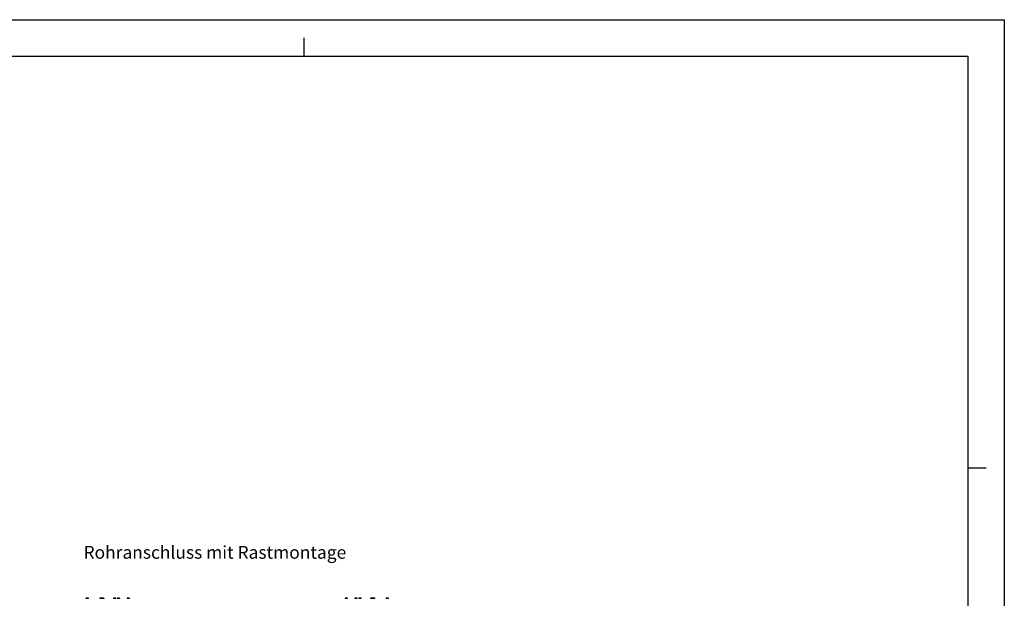
# Paper-space layout 'SW_Model_1' of a CAD drawing. Units: millimetres. Extents: x 0 to 594, y 0 to 420.
# Drawn here: x 324 to 594, y 261 to 420 of the extents above; entities that cross this region are included whole.
import ezdxf

# ---------------------------------------------------------------- set-up
doc = ezdxf.new("R2010")
doc.units = ezdxf.units.MM
doc.layers.add('SLD-0', color=179, linetype='Continuous')
doc.layers.add('SLD-0_0', color=179, linetype='Continuous')
doc.styles.add('SLDTEXTSTYLE0', font='TXT', dxfattribs={"width": 0.75})

psp = doc.layouts.new('SW_Model_1')

# ---------------------------------------------------------------- linework, layer by layer
at = {"layer": 'SLD-0'}
for p, q in [((0, 420), (594, 420)), ((594, 420), (594, 0)), ((402, 410), (402, 415)), ((20, 410), (584, 410)), ((584, 410), (584, 10)), ((584, 297), (589, 297))]:
    psp.add_line(p, q, dxfattribs=at)
at = {"layer": 'SLD-0_0', "color": 250, "linetype": 'Continuous', "lineweight": 35, "true_color": 0x191924}
for p, q in [((342.785537, 261.234316), (342.191482, 261.234316)), ((342.38851, 261.295771), (342.48851, 261.295771)), ((342.48851, 261.295771), (342.58851, 261.295771)), ((342.58851, 261.295771), (342.61351, 261.295771)), ((342.810537, 261.234316), (342.785537, 261.234316)), ((346.491482, 261.234316), (345.966482, 261.234316)), ((346.16351, 261.295771), (346.26351, 261.295771)), ((346.26351, 261.295771), (346.36351, 261.295771)), ((347.085537, 261.234316), (346.491482, 261.234316)), ((346.68851, 261.295771), (346.78851, 261.295771)), ((346.78851, 261.295771), (346.88851, 261.295771)), ((350.310537, 261.234316), (349.716482, 261.234316)), ((349.91351, 261.295771), (350.01351, 261.295771)), ((350.01351, 261.295771), (350.11351, 261.295771)), ((351.385537, 261.234316), (350.791482, 261.234316)), ((350.98851, 261.295771), (351.08851, 261.295771)), ((351.08851, 261.295771), (351.18851, 261.295771)), ((354.060537, 261.234316), (353.466482, 261.234316)), ((353.66351, 261.295771), (353.86351, 261.295771)), ((413.839537, 261.234316), (413.245482, 261.234316)), ((413.44251, 261.295771), (413.64251, 261.295771)), ((416.514537, 261.234316), (415.920482, 261.234316)), ((416.11751, 261.295771), (416.21751, 261.295771)), ((416.21751, 261.295771), (416.31751, 261.295771)), ((417.29251, 261.234316), (416.995482, 261.234316)), ((417.19251, 261.295771), (417.39251, 261.295771)), ((417.589537, 261.234316), (417.29251, 261.234316)), ((420.745482, 261.234316), (420.220482, 261.234316)), ((420.41751, 261.295771), (420.51751, 261.295771)), ((420.51751, 261.295771), (420.61751, 261.295771)), ((421.04251, 261.234316), (420.745482, 261.234316)), ((420.94251, 261.295771), (421.14251, 261.295771)), ((421.339537, 261.234316), (421.04251, 261.234316)), ((425.089537, 261.234316), (424.495482, 261.234316)), ((424.69251, 261.295771), (424.79251, 261.295771)), ((424.79251, 261.295771), (424.89251, 261.295771)), ((424.89251, 261.295771), (424.91751, 261.295771)), ((425.114537, 261.234316), (425.089537, 261.234316))]:
    psp.add_line(p, q, dxfattribs=at)
for centre, radius, start, end in [((342.196677, 261.225771), 0.01, 121.29352082, 270), ((342.41351, 260.869052), 0.42745, 93.35293213, 121.29352081), ((342.56351, 260.869052), 0.42745, 58.70647919, 86.64706787), ((342.58851, 260.869052), 0.42745, 58.70647919, 86.64706787), ((342.780343, 261.225771), 0.01, 270, 58.70647918), ((342.805343, 261.225771), 0.01, 270, 58.70647918), ((345.971677, 261.225771), 0.01, 121.29352082, 270), ((346.18851, 260.869052), 0.42745, 93.35293213, 121.29352081), ((346.33851, 260.869052), 0.42745, 63.98239287, 86.64706787), ((346.496677, 261.225771), 0.01, 121.29352082, 270), ((346.71351, 260.869052), 0.42745, 93.35293213, 121.29352081), ((346.86351, 260.869052), 0.42745, 58.70647919, 86.64706787), ((347.080343, 261.225771), 0.01, 270, 58.70647918), ((349.721677, 261.225771), 0.01, 121.29352082, 270), ((349.93851, 260.869052), 0.42745, 93.35293213, 121.29352081), ((350.08851, 260.869052), 0.42745, 58.70647919, 86.64706787), ((350.305343, 261.225771), 0.01, 270, 58.70647918), ((350.796677, 261.225771), 0.01, 121.29352082, 270), ((351.01351, 260.869052), 0.42745, 93.35293213, 121.29352081), ((351.16351, 260.869052), 0.42745, 58.70647919, 86.64706787), ((351.380343, 261.225771), 0.01, 270, 58.70647918), ((353.471677, 261.225771), 0.01, 121.29352082, 270), ((353.68851, 260.869052), 0.42745, 93.35293213, 121.29352081), ((353.83851, 260.869052), 0.42745, 58.70647919, 86.64706787), ((354.055343, 261.225771), 0.01, 270, 58.70647918), ((413.250677, 261.225771), 0.01, 121.29352082, 270), ((413.46751, 260.869052), 0.42745, 93.35293213, 121.29352081), ((413.61751, 260.869052), 0.42745, 58.70647919, 86.64706787), ((413.834343, 261.225771), 0.01, 270, 58.70647918), ((415.925677, 261.225771), 0.01, 121.29352082, 270), ((416.14251, 260.869052), 0.42745, 93.35293213, 121.29352081), ((416.29251, 260.869052), 0.42745, 58.70647919, 86.64706787), ((416.509343, 261.225771), 0.01, 270, 58.70647918), ((417.000677, 261.225771), 0.01, 121.29352082, 270), ((417.21751, 260.869052), 0.42745, 93.35293213, 121.29352081), ((417.36751, 260.869052), 0.42745, 58.70647919, 86.64706787), ((417.584343, 261.225771), 0.01, 270, 58.70647918), ((420.225677, 261.225771), 0.01, 121.29352082, 270), ((420.44251, 260.869052), 0.42745, 93.35293213, 121.29352081), ((420.59251, 260.869052), 0.42745, 63.98238894, 86.64706787), ((420.750677, 261.225771), 0.01, 121.29352082, 270), ((420.96751, 260.869052), 0.42745, 93.35293213, 121.29352081), ((421.11751, 260.869052), 0.42745, 58.70647919, 86.64706787), ((421.334343, 261.225771), 0.01, 270, 58.70647918), ((424.500677, 261.225771), 0.01, 121.29352082, 270), ((424.71751, 260.869052), 0.42745, 93.35293213, 121.29352081), ((424.86751, 260.869052), 0.42745, 58.70647919, 86.64706787), ((424.89251, 260.869052), 0.42745, 58.70647919, 86.64706787), ((425.084343, 261.225771), 0.01, 270, 58.70647918), ((425.109343, 261.225771), 0.01, 270, 58.70647918)]:
    psp.add_arc(centre, radius, start, end, dxfattribs=at)

# ---------------------------------------------------------------- texts
at = {"layer": 'SLD-0_0', "color": 250, "true_color": 0x191924, "insert": (341.477152, 275.583356), "char_height": 3.5, "attachment_point": 1, "style": 'SLDTEXTSTYLE0'}
psp.add_mtext('Rohranschluss mit Rastmontage', dxfattribs=at)

doc.saveas('drawing.dxf')
